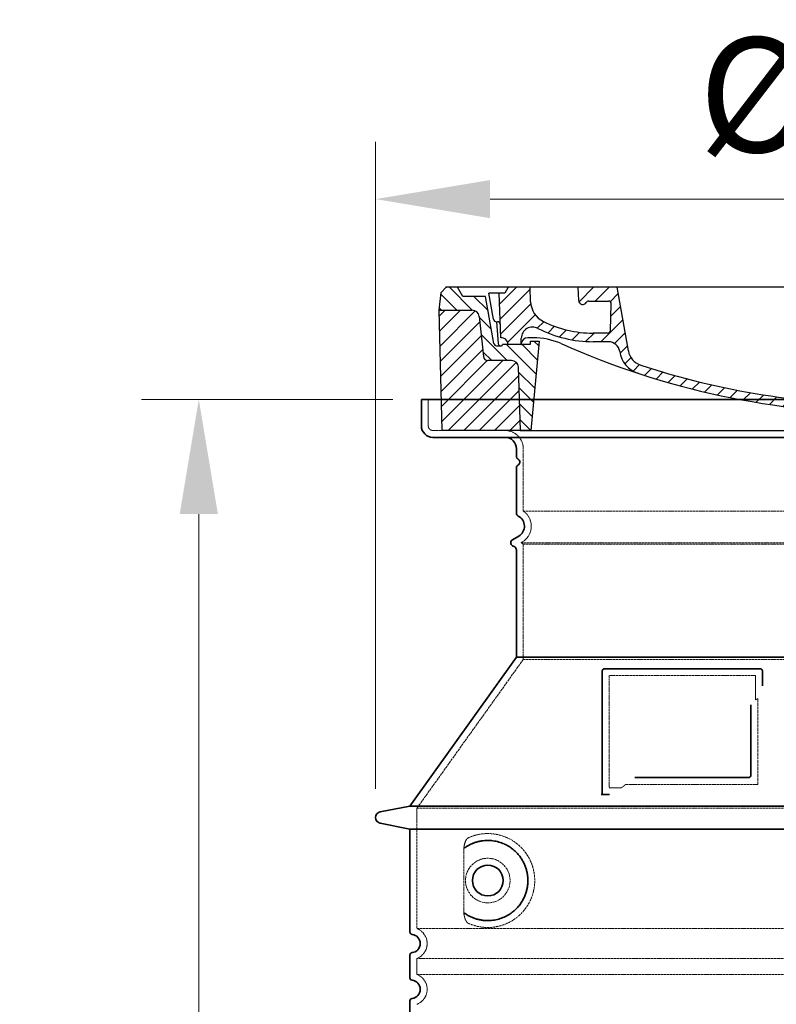
# Model space of a CAD drawing. Units: millimetres. Extents: x -1656 to 9834, y 6797 to 13416.
# Drawn here: x 3280 to 3941, y 12066 to 12926 of the extents above; entities that cross this region are included whole.
import ezdxf

# ---------------------------------------------------------------- set-up
doc = ezdxf.new("R2010")
doc.units = ezdxf.units.MM
for name, pattern in [('AM_DIN_G_W050x2', [6.875, 4.75, -0.875, 0.375, -0.875]), ('AM_ISO08W050', [18, 12, -1.5, 3, -1.5]), ('DASHED', [0.2068, 0.1655, -0.0413])]:
    doc.linetypes.add(name, pattern=pattern)
for name, color, linetype in [('ACO DIM', 1, 'Continuous'), ('ACO DIM @ 40', 1, 'Continuous'), ('PUNKTE', 1, 'Continuous')]:
    doc.layers.add(name, color=color, linetype=linetype)
for name, color, linetype, lineweight in [('AM_7', 4, 'AM_ISO08W050', 25), ('AM_8', 1, 'Continuous', 25), ('Skrytá (ISO)', 1, 'DASHED', 18), ('Viditelná (ISO)', 7, 'Continuous', 35)]:
    doc.layers.add(name, color=color, linetype=linetype, lineweight=lineweight)
doc.styles.add('ACO', font='trebuc.ttf', dxfattribs={"width": 0.8})
doc.dimstyles.new('ISO-25', dxfattribs={"dimtxt": 2.5, "dimasz": 2.5, "dimexe": 1.25, "dimexo": 0.625, "dimtad": 1, "dimtxsty": 'Standard', "dimcen": 2.5, "dimadec": 0, "dimazin": 0, "dimtfac": 1, "dimtmove": 0, "dimatfit": 3, "dimfxl": 1, "dimarcsym": 0})

# ---------------------------------------------------------------- blocks, each defined once
blk = doc.blocks.new('*X8')
at = {"layer": 'AM_8'}
for p, q in [((-339.66, 145.274), (-324.934, 160)), ((-339.206, 132.258), (-312.948, 158.516)), ((-270.19, 147.392), (-257.582, 160)), ((-256.112, 148), (-244.112, 160)), ((322.934, 147.819), (333.212, 158.097)), ((-243.222, 147.42), (-236.047, 154.594)), ((321.643, 133.057), (339.87, 151.285)), ((-338.751, 119.242), (-312.269, 145.724)), ((-242.464, 134.707), (-234.028, 143.143)), ((-332.748, 111.774), (-308.539, 135.983)), ((-306.735, 124.317), (-301.06, 129.992)), ((-251.2, 112.5), (-232.008, 131.692)), ((317.607, 115.551), (339.383, 137.327)), ((-297.323, 120.259), (-291.614, 125.968)), ((-287.49, 116.621), (-281.317, 122.794)), ((-276.644, 113.997), (-269.965, 120.677)), ((285.858, 110.743), (298.346, 123.231)), ((303.9, 115.315), (315.168, 126.583)), ((325.526, 110), (338.895, 123.369)), ((-264.286, 112.885), (-257.171, 120)), ((-239.185, 111.045), (-229.989, 120.241)), ((262.934, 101.289), (276.799, 115.154)), ((-321.052, 110), (-320.989, 110.063)), ((-234.28, 102.479), (-227.97, 108.789)), ((196.794, 102.501), (201.015, 106.723)), ((240.168, 91.994), (253.842, 105.668)), ((-230.155, 93.135), (-224.957, 98.332)), ((196.033, 88.27), (203.588, 95.825)), ((220.212, 85.508), (232.511, 97.807)), ((-222.85, 86.969), (-217.348, 92.471)), ((-213.217, 83.131), (-207.113, 89.235)), ((-203.01, 79.868), (-196.753, 86.125)), ((200.255, 79.021), (211.881, 90.648)), ((-192.74, 76.667), (-186.392, 83.015)), ((-181.959, 73.978), (-176.032, 79.905)), ((163.723, 69.43), (174.287, 79.995)), ((181.669, 73.906), (192.442, 84.679)), ((-171.177, 71.289), (-165.146, 77.321)), ((-160.396, 68.601), (-154.151, 74.845)), ((-149.614, 65.912), (-143.157, 72.369)), ((-138.372, 63.684), (-132.162, 69.893)), ((129.465, 62.113), (138.745, 71.393)), ((145.82, 64.998), (156.133, 75.31)), ((-126.921, 61.665), (-120.593, 67.992)), ((-115.47, 59.645), (-108.976, 66.139)), ((-104.019, 57.625), (-97.359, 64.285)), ((-92.224, 55.95), (-85.62, 62.555)), ((-80.035, 54.668), (-73.32, 61.384)), ((-67.846, 53.387), (-61.021, 60.213)), ((66.74, 53.27), (75.173, 61.702)), ((81.794, 54.853), (90.24, 63.299)), ((96.847, 56.435), (105.978, 65.567)), ((113.11, 59.228), (122.361, 68.48)), ((-55.657, 52.106), (-48.722, 59.041)), ((-43.053, 51.24), (-35.901, 58.391)), ((-29.959, 50.863), (-22.757, 58.065)), ((-16.866, 50.486), (-9.613, 57.739)), ((-3.773, 50.109), (3.727, 57.608)), ((9.873, 50.284), (17.6, 58.011)), ((23.743, 50.683), (31.474, 58.414)), ((37.612, 51.083), (45.347, 58.817)), ((51.687, 51.687), (60.105, 60.105))]:
    blk.add_line(p, q, dxfattribs=at)
blk = doc.blocks.new('701740')
at = {"layer": 'AM_8'}
h = blk.add_hatch(dxfattribs=at)
h.set_pattern_fill('ANSI31', color=256, scale=3, angle=90, style=0)
h.set_pattern_definition([(135, (-11773.946, -11292.978), (-6.735192, -6.735192), [])])
h.paths.add_polyline_path([(-323.24, 65.19), (-321.5, 10), (-312.5, 10), (-305, 88), (-313, 88), (-313, 85), (-337.08, 85, -0.414214), (-338.08, 84), (-338.91, 84), (-342.32, 84, -0.365571), (-344.78, 86.08), (-352, 127), (-371.78, 127), (-376.4, 135), (-386.4, 135), (-390.87, 130.53), (-392.5, 115), (-363.53, 115, -0.383868), (-357.56, 109.63), (-353.88, 74.58, 0.383868), (-349.9, 71), (-329.23, 71, -0.40503)])
h.paths.add_polyline_path([(329.23, 71), (349.9, 71, 0.383868), (353.88, 74.58), (357.56, 109.63, -0.383868), (363.53, 115), (392.5, 115), (390.87, 130.53), (386.4, 135), (376.4, 135), (371.78, 127), (343, 127), (341.58, 86.46, -0.714995), (337.08, 85), (313, 85), (313, 88), (305, 88), (312.5, 10), (321.5, 10), (323.24, 65.19, -0.40503)])
h = blk.add_hatch(dxfattribs=at)
h.set_pattern_fill('ANSI31', color=256, scale=3, style=0)
h.set_pattern_definition([(45, (-11773.946, -11292.978), (-6.735192, 6.735192), [])])
h.paths.add_polyline_path([(-323.24, 65.19, 0.40503), (-329.23, 71), (-349.9, 71, -0.383868), (-353.88, 74.58), (-357.56, 109.63, 0.383868), (-363.53, 115), (-392.5, 115), (-390, 10), (-321.5, 10)])
h.paths.add_polyline_path([(349.9, 71), (329.23, 71, 0.40503), (323.24, 65.19), (321.5, 10), (390, 10), (392.5, 115), (363.53, 115, 0.383868), (357.56, 109.63), (353.88, 74.58, -0.383868)])
for p, q in [((-392.5, 115), (-390.87, 130.53)), ((-390.87, 130.53), (-386.4, 135)), ((0, 135), (-386.4, 135)), ((-371.78, 127), (-376.4, 135)), ((-344.96, 107.07), (-349, 130)), ((-335, 130), (-349, 130)), ((-338.64, 91), (-340, 130)), ((-332.11, 135), (-335, 130)), ((-312.56, 122.38), (-313, 135)), ((-270.6, 123.42), (-271, 135)), ((-227.21, 79.46), (-237, 135)), ((0, 135), (386.4, 135)), ((321.57, 107.22), (324, 135)), ((332.11, 135), (335, 130)), ((335, 130), (340, 130)), ((338.64, 91), (340, 130)), ((346, 127), (350.62, 135)), ((371.78, 127), (376.4, 135)), ((390.87, 130.53), (386.4, 135)), ((392.5, 115), (390.87, 130.53)), ((-352, 127), (-371.78, 127)), ((-344.78, 86.07), (-352, 127)), ((-261.83, 123), (-244.59, 123)), ((-242.89, 97.41), (-242.09, 120.41)), ((341.58, 86.41), (343, 127)), ((343, 127), (371.78, 127)), ((-390, 10), (-392.5, 115)), ((-392.5, 115), (-363.53, 115)), ((392.5, 115), (363.53, 115)), ((390, 10), (392.5, 115)), ((-357.56, 109.63), (-353.88, 74.58)), ((-342.49, 105), (-341.54, 105)), ((-342.49, 105), (-340.9, 85.83)), ((357.56, 109.63), (353.88, 74.58)), ((-245.39, 95), (-258, 95)), ((-321, 85), (-320.8, 90.63)), ((-310.42, 91), (-315, 91)), ((-313, 88), (-313, 85)), ((-313, 88), (-305, 88)), ((-305, 88), (-312.5, 10)), ((-244.61, 87.5), (-258, 87.5)), ((305, 88), (312.5, 10)), ((305, 88), (313, 88)), ((305, 88), (313, 88)), ((310.42, 91), (315, 91)), ((313, 88), (313, 85)), ((313, 88), (313, 85)), ((-342.32, 84), (-338.91, 84)), ((-338.91, 84), (-338.64, 84)), ((-338.64, 84), (-338.08, 84)), ((-337.08, 85), (-337.08, 85)), ((-313, 85), (-337.08, 85)), ((196.89, 79.49), (196.14, 63.54)), ((199.39, 81.88), (200, 81.88)), ((200, 81.88), (200.63, 81.88)), ((203.13, 79.51), (203.73, 68.22)), ((284.18, 85), (305.2, 85)), ((284.18, 85), (305.2, 85)), ((313, 85), (337.08, 85)), ((313, 85), (337.08, 85)), ((-329.23, 71), (-349.9, 71)), ((329.23, 71), (349.9, 71)), ((-321.5, 10), (-323.24, 65.19)), ((321.5, 10), (323.24, 65.19)), ((-312.5, 10), (-390, 10)), ((-321.5, 10), (0, 10)), ((0, 10), (321.5, 10)), ((321.5, 10), (390, 10))]:
    blk.add_line(p, q)
for centre, radius, start, end in [((-292.57, 123.08), 20, 182, 243.69), ((-267.05, 123.54), 3.54, 182, 329.767), ((-261.83, 120.5), 2.5, 90, 149.767), ((-244.59, 120.5), 2.5, 358, 90), ((-363.53, 109), 6, 5.99923, 90), ((363.53, 109), 6, 90, 174.00077), ((-342.49, 107.5), 2.5, 190, 270), ((-341.54, 102.5), 2.5, 2, 90), ((-258, 193), 98, 243.69, 270), ((315.59, 107.74), 6, 275.893, 355), ((-310.81, 90.28), 10, 62.792, 178), ((-258, 193), 105.5, 242.792, 270), ((-245.39, 97.5), 2.5, 270, 358), ((326.99, -2.67), 105, 95.892, 114.109), ((-342.32, 86.5), 2.5, 190, 270), ((-338.43, 85), 6, 0, 92.001), ((-315, 85), 6, 90, 180), ((-310.42, 31), 60, 65.994, 90), ((-244.61, 77.5), 10, 8.13, 90), ((0, 728), 695.5, 287.48, 294.109), ((310.42, 31), 60, 90, 114.006), ((315, 85), 6, 0, 90), ((338.43, 85), 6, 87.999, 180), ((339.08, 86.5), 2.5, 216.87, 358), ((339.08, 86.5), 2.5, 216.87, 358), ((-338.91, 86), 2, 184.75823, 270), ((-338.08, 85), 1, 270, 360), ((0, 728), 703, 245.993, 270), ((-211.45, 82.24), 23.5, 188.13, 251.869), ((-211.45, 82.24), 16, 190, 251.869), ((0, 728), 703, 270, 294.006), ((199.39, 79.38), 2.5, 89.998, 177.298), ((200.63, 79.38), 2.5, 3.047, 90.002), ((-349.9, 75), 4, 185.99923, 270), ((-329.23, 65), 6, 1.80227, 90), ((329.23, 65), 6, 90, 178.19773), ((349.9, 75), 4, 270, 354.00077), ((0, 728), 695.5, 251.869, 270), ((192.14, 63.73), 4, 286.132, 357.298), ((207.72, 68.44), 4, 183.047, 287.483), ((0, 728), 695.5, 270, 286.132)]:
    blk.add_arc(centre, radius, start, end)
at = {"layer": 'AM_7', "linetype": 'AM_DIN_G_W050x2'}
for q in [(0, 15.02), (0, 15.02), (-15.02, 0), (15.02, 0), (0, -15.02), (0, -15.02)]:
    blk.add_line((0, 0), q, dxfattribs=at)
at = {"layer": 'PUNKTE'}
for p in [(-386.4, 135), (0, 135), (0, 135), (0, 135), (0, 135), (386.4, 135), (-321.5, 10), (0, 10), (0, 10)]:
    blk.add_point(p, dxfattribs=at)
at = {"layer": 'AM_8'}
blk.add_blockref('*X8', (0, -25), dxfattribs=at)
blk = doc.blocks.new('*D49')
at = {"layer": 'ACO DIM', "color": 0, "lineweight": 5, "transparency": 16777216}
for p, q in [((3590.57, 12254.45), (3590.57, 12819.48)), ((4486.57, 12254.45), (4486.57, 12819.48)), ((3690.57, 12769.48), (4386.57, 12769.48))]:
    blk.add_line(p, q, dxfattribs=at)
at = {"layer": 'ACO DIM', "color": 0, "transparency": 16777216}
for points in [[(3690.57, 12786.15), (3690.57, 12752.81), (3590.57, 12769.48)], [(4386.57, 12786.15), (4386.57, 12752.81), (4486.57, 12769.48)]]:
    blk.add_solid(points, dxfattribs=at)
at = {"layer": 'DEFPOINTS', "color": 0, "transparency": 16777216}
for p in [(4486.57, 12769.48), (3590.57, 12229.45), (4486.57, 12229.45)]:
    blk.add_point(p, dxfattribs=at)
at = {"layer": 'ACO DIM', "color": 0, "lineweight": 5, "transparency": 16777216, "insert": (4036.9, 12860.52), "char_height": 100, "attachment_point": 5, "style": 'ACO'}
blk.add_mtext('\\A1;Ø896', dxfattribs=at)
blk = doc.blocks.new('*D50')
at = {"layer": 'ACO DIM', "color": 0, "lineweight": 5, "transparency": 16777216}
for p, q in [((3605.57, 12594.45), (3386.06, 12594.45)), ((3436.06, 12494.45), (3436.06, 10969.45)), ((3595.57, 10869.45), (3386.06, 10869.45))]:
    blk.add_line(p, q, dxfattribs=at)
at = {"layer": 'ACO DIM', "color": 0, "transparency": 16777216}
for points in [[(3419.4, 12494.45), (3452.73, 12494.45), (3436.06, 12594.45)], [(3419.4, 10969.45), (3452.73, 10969.45), (3436.06, 10869.45)]]:
    blk.add_solid(points, dxfattribs=at)
at = {"layer": 'DEFPOINTS', "color": 0, "transparency": 16777216}
for p in [(3630.57, 12594.45), (3436.06, 10869.45), (3620.57, 10869.45)]:
    blk.add_point(p, dxfattribs=at)
at = {"layer": 'ACO DIM', "color": 0, "lineweight": 5, "transparency": 16777216, "insert": (3345.19, 11731.95), "char_height": 100, "attachment_point": 5, "rotation": 90, "style": 'ACO'}
blk.add_mtext('\\A1;1725', dxfattribs=at)

msp = doc.modelspace()

# ---------------------------------------------------------------- linework, layer by layer
at = {"layer": 'Skrytá (ISO)', "ltscale": 4.378584}
msp.add_line((3636.568, 12571.452), (3636.568, 12594.452), dxfattribs=at)
at = {"layer": 'Skrytá (ISO)', "ltscale": 13.14391}
msp.add_line((3640.568, 12567.452), (4436.568, 12567.452), dxfattribs=at)
at = {"layer": 'Skrytá (ISO)', "ltscale": 13.137691}
msp.add_line((3719.568, 12497.114), (3719.568, 12551.452), dxfattribs=at)
at = {"layer": 'Skrytá (ISO)', "ltscale": 13.097497}
for p, q in [((4357.568, 12497.114), (3719.568, 12497.114)), ((4357.568, 12468.297), (3719.568, 12468.297)), ((4357.568, 12367.526), (3719.568, 12367.526))]:
    msp.add_line(p, q, dxfattribs=at)
at = {"layer": 'Skrytá (ISO)', "ltscale": 0.219729}
msp.add_line((3718.568, 12470.029), (3717.568, 12469.452), dxfattribs=at)
at = {"layer": 'Skrytá (ISO)', "ltscale": 13.179613}
msp.add_line((4359.568, 12469.452), (3717.568, 12469.452), dxfattribs=at)
at = {"layer": 'Skrytá (ISO)', "ltscale": 0.439558}
msp.add_line((3719.568, 12468.297), (3717.568, 12469.452), dxfattribs=at)
at = {"layer": 'Skrytá (ISO)', "ltscale": 12.18212}
msp.add_line((3719.568, 12367.526), (3719.568, 12468.297), dxfattribs=at)
at = {"layer": 'Skrytá (ISO)', "ltscale": 12.882055}
msp.add_line((3719.568, 12367.526), (3626.568, 12237.526), dxfattribs=at)
at = {"layer": 'Skrytá (ISO)', "ltscale": 11.847196}
msp.add_line((3794.568, 12353.452), (3794.568, 12255.452), dxfattribs=at)
at = {"layer": 'Skrytá (ISO)', "ltscale": 12.37911}
msp.add_line((3922.568, 12353.452), (3794.568, 12353.452), dxfattribs=at)
at = {"layer": 'Skrytá (ISO)', "ltscale": 4.010478}
msp.add_line((3922.568, 12332.385), (3922.568, 12353.452), dxfattribs=at)
at = {"layer": 'Skrytá (ISO)', "ltscale": 2.062627}
msp.add_line((3794.568, 12255.452), (3805.402, 12255.452), dxfattribs=at)
at = {"layer": 'Skrytá (ISO)', "ltscale": 12.468955}
msp.add_line((3809.096, 12258.452), (3924.463, 12258.452), dxfattribs=at)
at = {"layer": 'Skrytá (ISO)', "ltscale": 13.039331}
for p, q in [((3626.568, 12237.526), (4450.568, 12237.526)), ((3626.568, 12132.528), (4450.568, 12132.528)), ((4450.568, 12106.375), (3626.568, 12106.375)), ((3626.568, 12092.528), (4450.568, 12092.528))]:
    msp.add_line(p, q, dxfattribs=at)
at = {"layer": 'Skrytá (ISO)', "ltscale": 12.693194}
msp.add_line((3626.568, 12237.526), (3626.568, 12132.528), dxfattribs=at)
at = {"layer": 'Skrytá (ISO)', "ltscale": 12.275962}
msp.add_line((3667.484, 12199.838), (3667.484, 12149.065), dxfattribs=at)
at = {"layer": 'Skrytá (ISO)', "ltscale": 2.635983}
msp.add_line((3626.568, 12106.375), (3626.568, 12092.528), dxfattribs=at)
at = {"layer": 'Skrytá (ISO)', "ltscale": 11.818951}
msp.add_circle((3688.568, 12174.452), 19.45, dxfattribs=at)
at = {"layer": 'Skrytá (ISO)', "ltscale": 1.196077}
msp.add_arc((3640.568, 12571.452), 4, 180, 270, dxfattribs=at)
at = {"layer": 'Skrytá (ISO)', "ltscale": 4.78461}
msp.add_arc((3703.568, 12551.452), 16, 0, 90, dxfattribs=at)
at = {"layer": 'Skrytá (ISO)', "ltscale": 6.154692}
msp.add_arc((3710.568, 12483.885), 16, 300, 55.771134, dxfattribs=at)
at = {"layer": 'Skrytá (ISO)', "ltscale": 0.398348}
msp.add_arc((4081.421, 11995.248), 372.687, 114.907322, 115.229084, dxfattribs=at)
at = {"layer": 'Skrytá (ISO)', "ltscale": 6.426379}
for centre in [(3621.568, 12119.452), (3621.568, 12079.452)]:
    msp.add_arc(centre, 14, 290.924832, 69.075168, dxfattribs=at)
at = {"layer": 'Skrytá (ISO)', "ltscale": 15.091075}
msp.add_rational_spline([(3924.463, 12258.452), (3924.463, 12298.851), (3924.463, 12333.272)], [1.00235786927, 1.00604730413, 1.00391800559], degree=2, dxfattribs=at)
at = {"layer": 'Skrytá (ISO)', "ltscale": 0.905796}
msp.add_rational_spline([(3809.096, 12258.452), (3807.254, 12256.964), (3805.402, 12255.452)], [1.02175351756, 1.02024725223, 1.01872128411], degree=2, dxfattribs=at)
at = {"layer": 'Skrytá (ISO)', "ltscale": 3.049725}
msp.add_open_spline([(3671.45, 12211.708), (3670.868, 12211.44), (3670.321, 12210.903), (3669.322, 12209.389), (3668.88, 12208.395), (3668.094, 12205.889), (3667.791, 12204.325), (3667.53, 12201.725), (3667.484, 12200.768), (3667.484, 12199.838)], degree=3, knots=[-6.2484642, -6.2484642, -6.2484642, -6.2484642, -5.8551111, -5.8551111, -5.4400253, -5.4400253, -4.9437115, -4.9437115, -4.6553353, -4.6553353, -4.6553353, -4.6553353], dxfattribs=at)
at = {"layer": 'Skrytá (ISO)', "ltscale": 13.256505}
msp.add_open_spline([(3671.45, 12137.196), (3673.895, 12136.072), (3676.453, 12135.19), (3682.185, 12133.825), (3685.387, 12133.452), (3690.985, 12133.452), (3693.58, 12133.667), (3698.961, 12134.696), (3701.748, 12135.511), (3707.313, 12137.863), (3710.093, 12139.401), (3715.418, 12143.292), (3717.963, 12145.641), (3721.511, 12149.965), (3722.747, 12151.698), (3725.015, 12155.542), (3726.046, 12157.654), (3727.753, 12162.152), (3728.43, 12164.543), (3729.338, 12169.451), (3729.568, 12171.968), (3729.568, 12174.452), (3729.568, 12176.935), (3729.338, 12179.452), (3728.43, 12184.36), (3727.753, 12186.752), (3726.046, 12191.249), (3725.015, 12193.361), (3722.747, 12197.205), (3721.511, 12198.938), (3717.963, 12203.262), (3715.418, 12205.611), (3710.093, 12209.502), (3707.313, 12211.04), (3701.748, 12213.393), (3698.961, 12214.207), (3693.58, 12215.236), (3690.985, 12215.452), (3685.387, 12215.452), (3682.185, 12215.078), (3676.453, 12213.713), (3673.895, 12212.831), (3671.45, 12211.708)], degree=3, knots=[26.2339989, 26.2339989, 26.2339989, 26.2339989, 27.7566406, 27.7566406, 29.5653789, 29.5653789, 30.9399077, 30.9399077, 32.3144366, 32.3144366, 33.6889654, 33.6889654, 35.0634943, 35.0634943, 35.808504, 35.808504, 36.5535138, 36.5535138, 37.2985235, 37.2985235, 38.0435333, 38.0435333, 38.0435333, 38.788543, 38.788543, 39.5335528, 39.5335528, 40.2785625, 40.2785625, 41.0235723, 41.0235723, 42.3981011, 42.3981011, 43.77263, 43.77263, 45.1471588, 45.1471588, 46.5216877, 46.5216877, 48.330426, 48.330426, 49.8530677, 49.8530677, 49.8530677, 49.8530677], dxfattribs=at)
at = {"layer": 'Skrytá (ISO)'}
for points in [[(3668.135, 12202.868), (3668.135, 12202.868), (3668.135, 12202.868), (3668.135, 12202.868)], [(3668.135, 12146.035), (3668.135, 12146.035), (3668.135, 12146.035), (3668.135, 12146.035)]]:
    msp.add_open_spline(points, degree=3, dxfattribs=at)
at = {"layer": 'Skrytá (ISO)', "ltscale": 3.049721}
msp.add_open_spline([(3667.484, 12149.065), (3667.484, 12148.078), (3667.536, 12147.064), (3667.812, 12144.462), (3668.112, 12142.956), (3668.9, 12140.446), (3669.367, 12139.417), (3670.378, 12137.942), (3670.901, 12137.448), (3671.45, 12137.196)], degree=3, knots=[-1.5509353, -1.5509353, -1.5509353, -1.5509353, -1.2580997, -1.2580997, -0.7941261, -0.7941261, -0.3708267, -0.3708267, 0, 0, 0, 0], dxfattribs=at)
at = {"layer": 'Viditelná (ISO)'}
for p, q in [((4446.568, 12594.452), (3630.568, 12594.452)), ((3630.568, 12571.452), (3630.568, 12594.452)), ((3640.568, 12561.452), (4436.568, 12561.452)), ((3713.568, 12544.452), (3713.568, 12551.452)), ((3713.568, 12495.418), (3713.568, 12535.287)), ((3715.568, 12475.225), (3710.068, 12472.05)), ((3712.068, 12465.699), (3710.068, 12466.854)), ((3713.568, 12369.452), (3713.568, 12463.101)), ((3713.568, 12369.452), (3620.568, 12239.452)), ((4363.568, 12369.452), (3713.568, 12369.452)), ((3788.568, 12357.452), (3788.568, 12249.452)), ((3926.568, 12359.452), (3790.568, 12359.452)), ((3928.568, 12344.481), (3928.568, 12357.452)), ((3817.103, 12264.452), (3916.463, 12264.452)), ((3788.568, 12249.452), (3790.568, 12249.452)), ((3790.568, 12249.452), (3792.402, 12249.452)), ((3620.568, 12239.452), (3594.605, 12234.358)), ((3620.568, 12239.452), (4456.568, 12239.452)), ((3620.568, 12219.452), (3594.605, 12224.545)), ((3620.568, 12219.452), (4456.568, 12219.452)), ((3620.568, 12219.452), (3620.568, 12129.402)), ((3620.568, 12109.502), (3620.568, 12089.402)), ((3620.568, 12069.502), (3620.568, 12049.402))]:
    msp.add_line(p, q, dxfattribs=at)
msp.add_circle((3688.568, 12174.452), 13.45, dxfattribs=at)
for centre, radius, start, end in [((3640.568, 12571.452), 10, 180, 270), ((3703.568, 12551.452), 10, 0, 90), ((3715.568, 12544.452), 2, 180, 246.421822), ((3715.568, 12535.287), 2, 113.578178, 180), ((3713.568, 12539.869), 3, 293.578178, 66.421822), ((3716.568, 12495.418), 3, 180, 242.513574), ((3710.568, 12483.885), 10, 300, 62.513574), ((3711.568, 12469.452), 3, 120, 240), ((3710.568, 12463.101), 3, 0, 60), ((3790.568, 12357.452), 2, 90, 180), ((3926.568, 12357.452), 2, 0, 90), ((3595.568, 12229.452), 5, 101.099735, 258.900265), ((3622.568, 12129.402), 2, 180, 264.26083), ((3621.568, 12119.452), 8, 275.73917, 84.26083), ((3622.568, 12109.502), 2, 95.73917, 180), ((3622.568, 12089.402), 2, 180, 264.26083), ((3621.568, 12079.452), 8, 275.73917, 84.26083), ((3622.568, 12069.502), 2, 95.73917, 180)]:
    msp.add_arc(centre, radius, start, end, dxfattribs=at)
for centre, major_axis, ratio, start_param, end_param in [((3666.978, 12204.474), (1.158, -1.605), 0.849972, 6.2816353, 6.2816424), ((3666.964, 12144.407), (1.169, 1.629), 0.8499721, 6.2826071, 6.2826149)]:
    msp.add_ellipse(centre, major_axis=major_axis, ratio=ratio, start_param=start_param, end_param=end_param, dxfattribs=at)
for points, knots in [([(3918.463, 12327.739), (3918.463, 12323.023), (3918.463, 12318.157), (3918.463, 12313.067), (3918.463, 12313.033), (3918.463, 12313), (3918.463, 12312.966), (3918.463, 12307.844), (3918.463, 12302.495), (3918.463, 12297.143), (3918.463, 12297.139), (3918.463, 12297.135), (3918.463, 12297.13), (3918.463, 12291.774), (3918.463, 12286.414), (3918.463, 12281.276), (3918.463, 12281.25), (3918.463, 12281.225), (3918.463, 12281.199), (3918.463, 12276.089), (3918.463, 12271.197), (3918.463, 12266.452)], [0, 0, 0, 0, 0.2483602, 0.2483602, 0.2483602, 0.25, 0.25, 0.25, 0.4998007, 0.4998007, 0.4998007, 0.5, 0.5, 0.5, 0.75, 0.75, 0.75, 0.7512371, 0.7512371, 0.7512371, 1, 1, 1, 1]), ([(3918.463, 12266.452), (3918.463, 12266.424), (3918.463, 12266.397), (3918.462, 12266.37), (3918.46, 12266.324), (3918.456, 12266.278), (3918.451, 12266.233), (3918.448, 12266.203), (3918.444, 12266.173), (3918.439, 12266.143), (3918.433, 12266.103), (3918.426, 12266.063), (3918.417, 12266.024), (3918.41, 12265.992), (3918.402, 12265.96), (3918.394, 12265.928), (3918.384, 12265.893), (3918.374, 12265.859), (3918.363, 12265.826), (3918.352, 12265.792), (3918.34, 12265.758), (3918.327, 12265.725), (3918.315, 12265.696), (3918.303, 12265.668), (3918.291, 12265.64), (3918.275, 12265.604), (3918.259, 12265.57), (3918.241, 12265.536), (3918.229, 12265.512), (3918.217, 12265.489), (3918.204, 12265.466), (3918.183, 12265.43), (3918.162, 12265.396), (3918.14, 12265.362), (3918.128, 12265.343), (3918.116, 12265.325), (3918.103, 12265.306), (3918.078, 12265.271), (3918.053, 12265.237), (3918.027, 12265.204), (3918.015, 12265.19), (3918.004, 12265.176), (3917.992, 12265.162), (3917.963, 12265.128), (3917.934, 12265.095), (3917.904, 12265.064), (3917.893, 12265.053), (3917.883, 12265.043), (3917.873, 12265.033), (3917.841, 12265.001), (3917.807, 12264.97), (3917.774, 12264.941), (3917.766, 12264.934), (3917.757, 12264.927), (3917.749, 12264.92), (3917.713, 12264.89), (3917.677, 12264.861), (3917.64, 12264.835), (3917.634, 12264.83), (3917.628, 12264.826), (3917.622, 12264.821), (3917.583, 12264.794), (3917.544, 12264.768), (3917.504, 12264.744), (3917.5, 12264.741), (3917.496, 12264.739), (3917.492, 12264.737), (3917.45, 12264.712), (3917.408, 12264.688), (3917.365, 12264.666), (3917.319, 12264.643), (3917.272, 12264.622), (3917.224, 12264.602), (3917.178, 12264.583), (3917.13, 12264.565), (3917.082, 12264.55), (3917.078, 12264.549), (3917.075, 12264.547), (3917.071, 12264.546), (3917.026, 12264.532), (3916.981, 12264.519), (3916.934, 12264.508), (3916.928, 12264.506), (3916.921, 12264.505), (3916.915, 12264.503), (3916.871, 12264.493), (3916.826, 12264.484), (3916.781, 12264.477), (3916.772, 12264.476), (3916.762, 12264.474), (3916.753, 12264.473), (3916.71, 12264.467), (3916.668, 12264.462), (3916.625, 12264.458), (3916.612, 12264.457), (3916.6, 12264.456), (3916.587, 12264.455), (3916.546, 12264.453), (3916.505, 12264.452), (3916.463, 12264.452)], [0.00000003, 0.00000003, 0.00000003, 0.00000003, 0.02058296, 0.02058296, 0.02058296, 0.05555556, 0.05555556, 0.05555556, 0.07915062, 0.07915062, 0.07915062, 0.11111111, 0.11111111, 0.11111111, 0.13771823, 0.13771823, 0.13771823, 0.16666667, 0.16666667, 0.16666667, 0.19626734, 0.19626734, 0.19626734, 0.22222222, 0.22222222, 0.22222222, 0.25483411, 0.25483411, 0.25483411, 0.27777778, 0.27777778, 0.27777778, 0.31340246, 0.31340246, 0.31340246, 0.33333333, 0.33333333, 0.33333333, 0.37195809, 0.37195809, 0.37195809, 0.38888889, 0.38888889, 0.38888889, 0.43051835, 0.43051835, 0.43051835, 0.44444444, 0.44444444, 0.44444444, 0.48907528, 0.48907528, 0.48907528, 0.5, 0.5, 0.5, 0.54763086, 0.54763086, 0.54763086, 0.55555556, 0.55555556, 0.55555556, 0.60618898, 0.60618898, 0.60618898, 0.61111111, 0.61111111, 0.61111111, 0.6647573, 0.6647573, 0.6647573, 0.72222222, 0.72222222, 0.72222222, 0.77777778, 0.77777778, 0.77777778, 0.78188919, 0.78188919, 0.78188919, 0.83333333, 0.83333333, 0.83333333, 0.84043702, 0.84043702, 0.84043702, 0.88888889, 0.88888889, 0.88888889, 0.89904043, 0.89904043, 0.89904043, 0.94444444, 0.94444444, 0.94444444, 0.95754095, 0.95754095, 0.95754095, 1, 1, 1, 1]), ([(3788.568, 12249.452), (3788.568, 12249.452), (3788.546, 12249.452), (3788.457, 12249.452), (3788.389, 12249.452), (3788.211, 12249.452), (3788.103, 12249.452), (3787.853, 12249.452), (3787.716, 12249.452), (3787.561, 12249.452)], [0, 0, 0, 0, 0.06912402, 0.06912402, 0.13865864, 0.13865864, 0.20435974, 0.20435974, 0.26338662, 0.26338662, 0.26338662, 0.26338662]), ([(3794.768, 12249.452), (3794.474, 12249.452), (3794.111, 12249.452), (3793.284, 12249.452), (3792.84, 12249.452), (3792.402, 12249.452)], [0, 0, 0, 0, 0.10957241, 0.10957241, 0.2219207, 0.2219207, 0.2219207, 0.2219207]), ([(3668.135, 12146.035), (3668.899, 12145.486), (3669.688, 12144.965), (3670.505, 12144.473), (3670.531, 12144.457), (3670.556, 12144.442), (3670.582, 12144.426), (3671.402, 12143.935), (3672.249, 12143.474), (3673.118, 12143.046), (3673.145, 12143.033), (3673.171, 12143.02), (3673.198, 12143.007), (3674.069, 12142.581), (3674.963, 12142.189), (3675.871, 12141.836), (3675.898, 12141.825), (3675.925, 12141.815), (3675.952, 12141.804), (3676.862, 12141.453), (3677.787, 12141.139), (3678.718, 12140.866), (3678.745, 12140.858), (3678.771, 12140.851), (3678.798, 12140.843), (3679.73, 12140.572), (3680.669, 12140.341), (3681.61, 12140.15), (3681.636, 12140.145), (3681.662, 12140.14), (3681.688, 12140.134), (3682.63, 12139.946), (3683.575, 12139.797), (3684.516, 12139.687), (3684.541, 12139.684), (3684.566, 12139.681), (3684.591, 12139.678), (3685.533, 12139.571), (3686.469, 12139.502), (3687.398, 12139.471), (3687.422, 12139.47), (3687.446, 12139.47), (3687.47, 12139.469), (3688.399, 12139.44), (3689.32, 12139.448), (3690.23, 12139.491), (3690.252, 12139.492), (3690.275, 12139.493), (3690.297, 12139.494), (3691.207, 12139.539), (3692.105, 12139.62), (3692.987, 12139.732), (3693.008, 12139.735), (3693.029, 12139.737), (3693.05, 12139.74), (3693.932, 12139.854), (3694.799, 12140), (3695.648, 12140.175), (3695.667, 12140.179), (3695.686, 12140.183), (3695.706, 12140.187), (3696.555, 12140.364), (3697.386, 12140.57), (3698.198, 12140.803), (3698.215, 12140.808), (3698.233, 12140.813), (3698.251, 12140.818), (3699.063, 12141.052), (3699.855, 12141.311), (3700.626, 12141.594), (3700.642, 12141.6), (3700.658, 12141.606), (3700.674, 12141.612), (3701.446, 12141.897), (3702.196, 12142.204), (3702.924, 12142.531), (3702.938, 12142.538), (3702.953, 12142.545), (3702.968, 12142.551), (3703.695, 12142.88), (3704.401, 12143.228), (3705.085, 12143.594), (3705.098, 12143.601), (3705.111, 12143.608), (3705.124, 12143.615), (3705.807, 12143.982), (3706.468, 12144.366), (3707.108, 12144.766), (3707.12, 12144.773), (3707.131, 12144.78), (3707.143, 12144.787), (3707.782, 12145.188), (3708.4, 12145.604), (3708.995, 12146.031), (3709.005, 12146.039), (3709.015, 12146.046), (3709.026, 12146.053), (3709.62, 12146.482), (3710.192, 12146.922), (3710.742, 12147.372), (3710.751, 12147.379), (3710.759, 12147.387), (3710.768, 12147.394), (3711.318, 12147.845), (3711.846, 12148.306), (3712.353, 12148.776), (3712.361, 12148.783), (3712.368, 12148.79), (3712.376, 12148.797), (3712.883, 12149.267), (3713.368, 12149.746), (3713.833, 12150.231), (3713.84, 12150.238), (3713.846, 12150.244), (3713.853, 12150.251), (3714.318, 12150.737), (3714.762, 12151.229), (3715.186, 12151.726), (3715.192, 12151.732), (3715.197, 12151.739), (3715.203, 12151.746), (3715.627, 12152.243), (3716.031, 12152.746), (3716.416, 12153.252), (3716.421, 12153.258), (3716.426, 12153.264), (3716.431, 12153.271), (3716.816, 12153.777), (3717.182, 12154.287), (3717.53, 12154.8), (3717.534, 12154.806), (3717.538, 12154.812), (3717.542, 12154.818), (3717.889, 12155.331), (3718.219, 12155.847), (3718.531, 12156.364), (3718.535, 12156.37), (3718.538, 12156.375), (3718.541, 12156.381), (3718.854, 12156.899), (3719.149, 12157.418), (3719.427, 12157.939), (3719.43, 12157.944), (3719.433, 12157.949), (3719.435, 12157.954), (3719.714, 12158.475), (3719.976, 12158.997), (3720.222, 12159.519), (3720.224, 12159.524), (3720.227, 12159.528), (3720.229, 12159.533), (3720.475, 12160.056), (3720.706, 12160.579), (3720.922, 12161.102), (3720.923, 12161.106), (3720.925, 12161.111), (3720.927, 12161.115), (3721.143, 12161.638), (3721.344, 12162.162), (3721.53, 12162.685), (3721.532, 12162.689), (3721.533, 12162.692), (3721.534, 12162.696), (3721.721, 12163.22), (3721.894, 12163.743), (3722.053, 12164.266), (3722.054, 12164.269), (3722.055, 12164.272), (3722.056, 12164.275), (3722.215, 12164.799), (3722.36, 12165.322), (3722.492, 12165.844), (3722.626, 12166.369), (3722.746, 12166.893), (3722.853, 12167.417), (3722.961, 12167.94), (3723.055, 12168.463), (3723.138, 12168.986), (3723.221, 12169.508), (3723.291, 12170.03), (3723.349, 12170.551), (3723.408, 12171.072), (3723.454, 12171.592), (3723.489, 12172.112), (3723.524, 12172.633), (3723.547, 12173.152), (3723.559, 12173.672), (3723.57, 12174.192), (3723.57, 12174.711), (3723.559, 12175.23), (3723.547, 12175.75), (3723.524, 12176.269), (3723.489, 12176.789), (3723.455, 12177.308), (3723.408, 12177.828), (3723.35, 12178.349), (3723.292, 12178.87), (3723.221, 12179.391), (3723.139, 12179.913), (3723.056, 12180.434), (3722.962, 12180.957), (3722.855, 12181.48), (3722.747, 12182.003), (3722.627, 12182.527), (3722.494, 12183.052), (3722.361, 12183.576), (3722.215, 12184.102), (3722.056, 12184.628), (3722.055, 12184.631), (3722.054, 12184.634), (3722.053, 12184.637), (3721.894, 12185.16), (3721.721, 12185.684), (3721.534, 12186.207), (3721.533, 12186.211), (3721.532, 12186.215), (3721.53, 12186.218), (3721.344, 12186.741), (3721.143, 12187.265), (3720.927, 12187.789), (3720.925, 12187.793), (3720.923, 12187.797), (3720.922, 12187.801), (3720.706, 12188.324), (3720.475, 12188.848), (3720.229, 12189.37), (3720.227, 12189.375), (3720.224, 12189.38), (3720.222, 12189.384), (3719.976, 12189.907), (3719.714, 12190.429), (3719.435, 12190.95), (3719.433, 12190.955), (3719.43, 12190.96), (3719.427, 12190.965), (3719.149, 12191.485), (3718.854, 12192.005), (3718.541, 12192.523), (3718.538, 12192.528), (3718.535, 12192.534), (3718.531, 12192.539), (3718.219, 12193.057), (3717.889, 12193.573), (3717.542, 12194.086), (3717.538, 12194.092), (3717.534, 12194.098), (3717.53, 12194.104), (3717.182, 12194.616), (3716.816, 12195.126), (3716.431, 12195.633), (3716.426, 12195.639), (3716.421, 12195.645), (3716.416, 12195.652), (3716.031, 12196.158), (3715.627, 12196.66), (3715.203, 12197.157), (3715.197, 12197.164), (3715.192, 12197.171), (3715.186, 12197.177), (3714.762, 12197.674), (3714.318, 12198.166), (3713.853, 12198.652), (3713.846, 12198.659), (3713.84, 12198.666), (3713.833, 12198.673), (3713.368, 12199.158), (3712.883, 12199.636), (3712.376, 12200.106), (3712.368, 12200.113), (3712.361, 12200.121), (3712.353, 12200.128), (3711.846, 12200.597), (3711.318, 12201.058), (3710.768, 12201.509), (3710.759, 12201.517), (3710.751, 12201.524), (3710.742, 12201.531), (3710.192, 12201.982), (3709.62, 12202.422), (3709.026, 12202.85), (3709.015, 12202.857), (3709.005, 12202.865), (3708.995, 12202.872), (3708.4, 12203.3), (3707.782, 12203.715), (3707.143, 12204.116), (3707.131, 12204.123), (3707.12, 12204.13), (3707.108, 12204.138), (3706.468, 12204.537), (3705.807, 12204.921), (3705.124, 12205.288), (3705.111, 12205.295), (3705.098, 12205.302), (3705.085, 12205.309), (3704.401, 12205.675), (3703.695, 12206.024), (3702.968, 12206.352), (3702.953, 12206.359), (3702.938, 12206.365), (3702.924, 12206.372), (3702.196, 12206.699), (3701.446, 12207.007), (3700.674, 12207.291), (3700.658, 12207.297), (3700.642, 12207.303), (3700.626, 12207.309), (3699.855, 12207.592), (3699.063, 12207.852), (3698.251, 12208.085), (3698.233, 12208.091), (3698.215, 12208.096), (3698.198, 12208.101), (3697.386, 12208.333), (3696.555, 12208.539), (3695.706, 12208.716), (3695.686, 12208.72), (3695.667, 12208.724), (3695.648, 12208.728), (3694.799, 12208.903), (3693.932, 12209.049), (3693.05, 12209.163), (3693.029, 12209.166), (3693.008, 12209.169), (3692.987, 12209.171), (3692.105, 12209.284), (3691.207, 12209.364), (3690.297, 12209.409), (3690.275, 12209.41), (3690.252, 12209.411), (3690.23, 12209.412), (3689.32, 12209.455), (3688.399, 12209.464), (3687.47, 12209.434), (3687.446, 12209.434), (3687.422, 12209.433), (3687.398, 12209.432), (3686.469, 12209.401), (3685.533, 12209.333), (3684.591, 12209.225), (3684.566, 12209.222), (3684.541, 12209.219), (3684.516, 12209.216), (3683.575, 12209.107), (3682.63, 12208.958), (3681.688, 12208.769), (3681.662, 12208.764), (3681.636, 12208.758), (3681.61, 12208.753), (3680.669, 12208.562), (3679.73, 12208.332), (3678.798, 12208.061), (3678.771, 12208.053), (3678.745, 12208.045), (3678.718, 12208.037), (3677.787, 12207.764), (3676.862, 12207.451), (3675.952, 12207.099), (3675.925, 12207.089), (3675.898, 12207.078), (3675.871, 12207.068), (3674.963, 12206.714), (3674.069, 12206.322), (3673.198, 12205.896), (3673.171, 12205.883), (3673.144, 12205.87), (3673.118, 12205.857), (3672.249, 12205.43), (3671.401, 12204.968), (3670.582, 12204.477), (3670.556, 12204.462), (3670.531, 12204.446), (3670.505, 12204.431), (3669.688, 12203.939), (3668.899, 12203.418), (3668.135, 12202.868)], [0, 0, 0, 0, 0.0140495, 0.0140495, 0.0140495, 0.0144928, 0.0144928, 0.0144928, 0.0285563, 0.0285563, 0.0285563, 0.0289855, 0.0289855, 0.0289855, 0.0430624, 0.0430624, 0.0430624, 0.0434783, 0.0434783, 0.0434783, 0.057568, 0.057568, 0.057568, 0.057971, 0.057971, 0.057971, 0.0720737, 0.0720737, 0.0720737, 0.0724638, 0.0724638, 0.0724638, 0.0865797, 0.0865797, 0.0865797, 0.0869565, 0.0869565, 0.0869565, 0.1010854, 0.1010854, 0.1010854, 0.1014493, 0.1014493, 0.1014493, 0.1155914, 0.1155914, 0.1155914, 0.115942, 0.115942, 0.115942, 0.1300973, 0.1300973, 0.1300973, 0.1304348, 0.1304348, 0.1304348, 0.1446032, 0.1446032, 0.1446032, 0.1449275, 0.1449275, 0.1449275, 0.1591092, 0.1591092, 0.1591092, 0.1594203, 0.1594203, 0.1594203, 0.1736152, 0.1736152, 0.1736152, 0.173913, 0.173913, 0.173913, 0.1881211, 0.1881211, 0.1881211, 0.1884058, 0.1884058, 0.1884058, 0.202627, 0.202627, 0.202627, 0.2028986, 0.2028986, 0.2028986, 0.2171331, 0.2171331, 0.2171331, 0.2173913, 0.2173913, 0.2173913, 0.2316391, 0.2316391, 0.2316391, 0.2318841, 0.2318841, 0.2318841, 0.246145, 0.246145, 0.246145, 0.2463768, 0.2463768, 0.2463768, 0.260651, 0.260651, 0.260651, 0.2608696, 0.2608696, 0.2608696, 0.275157, 0.275157, 0.275157, 0.2753623, 0.2753623, 0.2753623, 0.289663, 0.289663, 0.289663, 0.2898551, 0.2898551, 0.2898551, 0.304169, 0.304169, 0.304169, 0.3043478, 0.3043478, 0.3043478, 0.318675, 0.318675, 0.318675, 0.3188406, 0.3188406, 0.3188406, 0.333181, 0.333181, 0.333181, 0.3333333, 0.3333333, 0.3333333, 0.347687, 0.347687, 0.347687, 0.3478261, 0.3478261, 0.3478261, 0.362193, 0.362193, 0.362193, 0.3623188, 0.3623188, 0.3623188, 0.376699, 0.376699, 0.376699, 0.3768116, 0.3768116, 0.3768116, 0.391205, 0.391205, 0.391205, 0.3913043, 0.3913043, 0.3913043, 0.405711, 0.405711, 0.405711, 0.4057971, 0.4057971, 0.4057971, 0.420217, 0.420217, 0.420217, 0.434723, 0.434723, 0.434723, 0.449229, 0.449229, 0.449229, 0.463735, 0.463735, 0.463735, 0.478241, 0.478241, 0.478241, 0.492747, 0.492747, 0.492747, 0.5072464, 0.5072464, 0.5072464, 0.5217391, 0.5217391, 0.5217391, 0.5362319, 0.5362319, 0.5362319, 0.5507246, 0.5507246, 0.5507246, 0.5652174, 0.5652174, 0.5652174, 0.5797101, 0.5797101, 0.5797101, 0.5942029, 0.5942029, 0.5942029, 0.594289, 0.594289, 0.594289, 0.6086957, 0.6086957, 0.6086957, 0.608795, 0.608795, 0.608795, 0.6231884, 0.6231884, 0.6231884, 0.623301, 0.623301, 0.623301, 0.6376812, 0.6376812, 0.6376812, 0.637807, 0.637807, 0.637807, 0.6521739, 0.6521739, 0.6521739, 0.652313, 0.652313, 0.652313, 0.6666667, 0.6666667, 0.6666667, 0.666819, 0.666819, 0.666819, 0.6811594, 0.6811594, 0.6811594, 0.681325, 0.681325, 0.681325, 0.6956522, 0.6956522, 0.6956522, 0.695831, 0.695831, 0.695831, 0.7101449, 0.7101449, 0.7101449, 0.710337, 0.710337, 0.710337, 0.7246377, 0.7246377, 0.7246377, 0.724843, 0.724843, 0.724843, 0.7391304, 0.7391304, 0.7391304, 0.739349, 0.739349, 0.739349, 0.7536232, 0.7536232, 0.7536232, 0.7538551, 0.7538551, 0.7538551, 0.7681159, 0.7681159, 0.7681159, 0.7683609, 0.7683609, 0.7683609, 0.7826087, 0.7826087, 0.7826087, 0.7828669, 0.7828669, 0.7828669, 0.7971014, 0.7971014, 0.7971014, 0.797373, 0.797373, 0.797373, 0.8115942, 0.8115942, 0.8115942, 0.8118789, 0.8118789, 0.8118789, 0.826087, 0.826087, 0.826087, 0.8263848, 0.8263848, 0.8263848, 0.8405797, 0.8405797, 0.8405797, 0.8408908, 0.8408908, 0.8408908, 0.8550725, 0.8550725, 0.8550725, 0.8553968, 0.8553968, 0.8553968, 0.8695652, 0.8695652, 0.8695652, 0.8699027, 0.8699027, 0.8699027, 0.884058, 0.884058, 0.884058, 0.8844086, 0.8844086, 0.8844086, 0.8985507, 0.8985507, 0.8985507, 0.8989146, 0.8989146, 0.8989146, 0.9130435, 0.9130435, 0.9130435, 0.9134203, 0.9134203, 0.9134203, 0.9275362, 0.9275362, 0.9275362, 0.9279263, 0.9279263, 0.9279263, 0.942029, 0.942029, 0.942029, 0.942432, 0.942432, 0.942432, 0.9565217, 0.9565217, 0.9565217, 0.9569377, 0.9569377, 0.9569377, 0.9710145, 0.9710145, 0.9710145, 0.9714437, 0.9714437, 0.9714437, 0.9855072, 0.9855072, 0.9855072, 0.9859505, 0.9859505, 0.9859505, 1, 1, 1, 1])]:
    msp.add_open_spline(points, degree=3, knots=knots, dxfattribs=at)

# ---------------------------------------------------------------- block references
msp.add_blockref('701740', (4038.568, 12557.452))

# ---------------------------------------------------------------- dimensions: what is measured, and where the dimension line sits
at = {"layer": 'ACO DIM @ 40', "color": 1, "lineweight": 5}
dim = msp.add_linear_dim(base=(4486.568, 12769.481), p1=(3590.568, 12229.452), p2=(4486.568, 12229.452), text='Ø<>', dimstyle='ISO-25', override={"dimscale": 40, "dimgap": 1, "dimtxsty": 'ACO', "dimtdec": 0, "dimtix": 0, "dimtofl": 0, "dimtmove": 0, "dimatfit": 0, "dimtolj": 1, "dimtzin": 0, "dimlwd": 5, "dimlwe": 5}, dxfattribs=at)
dim.commit()
dim.dimension.update_dxf_attribs({"geometry": '*D49', "text_midpoint": (4036.897, 12769.481), "dimtype": 128})
dim = msp.add_linear_dim(base=(3436.065, 10869.452), p1=(3630.568, 12594.452), p2=(3620.568, 10869.452), angle=90, dimstyle='ISO-25', override={"dimscale": 40, "dimgap": 1, "dimtxsty": 'ACO', "dimtdec": 0, "dimtix": 0, "dimtofl": 0, "dimtmove": 0, "dimatfit": 0, "dimtolj": 1, "dimtzin": 0, "dimlwd": 5, "dimlwe": 5}, dxfattribs=at)
dim.commit()
dim.dimension.update_dxf_attribs({"geometry": '*D50', "text_midpoint": (3345.189, 11731.952)})

doc.saveas('drawing.dxf')
